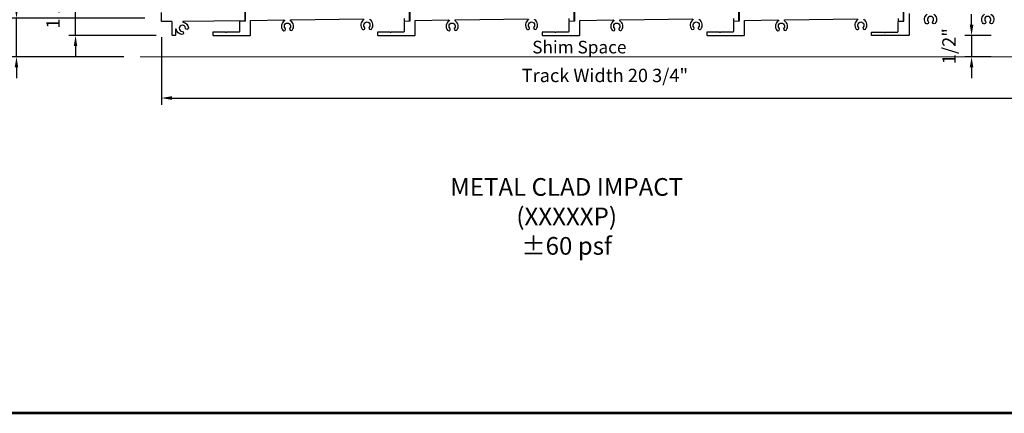
# Model space of a CAD drawing. Extents: x 4486 to 4862, y 9759 to 9838.
# Drawn here: x 4709 to 4732, y 9759 to 9768 of the extents above; entities that cross this region are included whole.
import ezdxf

# ---------------------------------------------------------------- set-up
doc = ezdxf.new("R2010")
doc.units = 0
doc.header["$LTSCALE"] = 250
doc.header["$MEASUREMENT"] = 0
doc.header["$PDMODE"] = 3
doc.header["$PDSIZE"] = -2
doc.linetypes.add('HIDDEN', pattern=[0.375, 0.25, -0.125])
doc.layers.get('0').update_dxf_attribs({"color": 5, "linetype": 'CONTINUOUS', "lineweight": 20})
doc.layers.get('DEFPOINTS').update_dxf_attribs({"color": 2, "linetype": 'CONTINUOUS'})
for name, color, linetype, lineweight in [('2', 2, 'CONTINUOUS', 25), ('9', 7, 'CONTINUOUS', 5), ('Dimensions', 2, 'CONTINUOUS', 25), ('Symbol (ISO)', 7, 'CONTINUOUS', 15)]:
    doc.layers.add(name, color=color, linetype=linetype, lineweight=lineweight)
doc.layers.add('81020 DOOR PROFILE B', color=90, linetype='CONTINUOUS')
doc.styles.add('Note Text (ISO)', font='tahoma.ttf')
doc.styles.add('ROMANS', font='romans')
doc.styles.add('style1', font='arial.ttf')
doc.dimstyles.new('LWDEC', dxfattribs={"dimscale": 3, "dimtxt": 2.5, "dimasz": 2, "dimexe": 1.25, "dimexo": 3, "dimgap": 2, "dimtad": 1, "dimtoh": 1, "dimdec": 0, "dimzin": 11, "dimdsep": 46, "dimtxsty": 'ROMANS', "dimcen": 0, "dimdle": 1.5, "dimazin": 0, "dimtfac": 1, "dimtdec": 0, "dimtix": 1, "dimtmove": 0, "dimatfit": 3, "dimfxl": 0, "dimtzin": 0, "dimarcsym": 0})

# ---------------------------------------------------------------- blocks, each defined once
blk = doc.blocks.new('*D1528')
at = {"layer": 'DEFPOINTS', "color": 0}
for p in [(4712.059, 9767.724), (4732.801, 9767.4), (4732.801, 9765.927)]:
    blk.add_point(p, dxfattribs=at)
at = {"layer": 'Dimensions', "color": 0, "lineweight": -2}
for p, q in [((4712.059, 9767.349), (4712.059, 9765.771)), ((4732.801, 9767.025), (4732.801, 9765.771)), ((4712.309, 9765.927), (4732.551, 9765.927))]:
    blk.add_line(p, q, dxfattribs=at)
at = {"layer": 'Dimensions', "color": 0}
for points in [[(4712.309, 9765.969), (4712.309, 9765.885), (4712.059, 9765.927)], [(4732.551, 9765.969), (4732.551, 9765.885), (4732.801, 9765.927)]]:
    blk.add_solid(points, dxfattribs=at)
at = {"layer": 'Dimensions', "color": 0, "insert": (4722.43, 9766.415), "char_height": 0.3125, "attachment_point": 5, "style": 'ROMANS'}
blk.add_mtext('Track Width 20 3/4"', dxfattribs=at)
blk = doc.blocks.new('*D1515')
at = {"layer": '2', "color": 0, "lineweight": -2}
for p, q in [((4708.671, 9768.044), (4708.671, 9768.294)), ((4711.676, 9767.794), (4708.515, 9767.794)), ((4708.671, 9766.891), (4708.671, 9767.794)), ((4711.182, 9766.891), (4708.515, 9766.891)), ((4708.671, 9766.641), (4708.671, 9766.391))]:
    blk.add_line(p, q, dxfattribs=at)
at = {"layer": '2', "color": 0}
for points in [[(4708.63, 9768.044), (4708.713, 9768.044), (4708.671, 9767.794)], [(4708.63, 9766.641), (4708.713, 9766.641), (4708.671, 9766.891)]]:
    blk.add_solid(points, dxfattribs=at)
at = {"layer": 'DEFPOINTS', "color": 0}
for p in [(4708.671, 9767.794), (4712.051, 9767.794), (4711.557, 9766.891)]:
    blk.add_point(p, dxfattribs=at)
at = {"layer": '2', "color": 0, "insert": (4708.183, 9767.342), "char_height": 0.3125, "attachment_point": 5, "rotation": 90, "style": 'ROMANS'}
blk.add_mtext('7/8"', dxfattribs=at)
blk = doc.blocks.new('*D1516')
at = {"layer": '2', "color": 0, "lineweight": -2}
for p, q in [((4710.053, 9769.142), (4710.053, 9769.392)), ((4712.619, 9768.892), (4709.896, 9768.892)), ((4710.053, 9767.39), (4710.053, 9768.892)), ((4711.936, 9767.39), (4709.896, 9767.39)), ((4710.053, 9767.14), (4710.053, 9766.89))]:
    blk.add_line(p, q, dxfattribs=at)
at = {"layer": '2', "color": 0}
for points in [[(4710.011, 9769.142), (4710.094, 9769.142), (4710.053, 9768.892)], [(4710.011, 9767.14), (4710.094, 9767.14), (4710.053, 9767.39)]]:
    blk.add_solid(points, dxfattribs=at)
at = {"layer": 'DEFPOINTS', "color": 0}
for p in [(4710.053, 9768.892), (4712.994, 9768.892), (4712.311, 9767.39)]:
    blk.add_point(p, dxfattribs=at)
at = {"layer": '2', "color": 0, "insert": (4709.565, 9768.141), "char_height": 0.3125, "attachment_point": 5, "rotation": 90, "style": 'ROMANS'}
blk.add_mtext('1 1/2"', dxfattribs=at)
blk = doc.blocks.new('*D1601')
at = {"layer": '2', "color": 0, "lineweight": -2}
for p, q in [((4731.003, 9767.64), (4731.003, 9767.89)), ((4731.461, 9767.39), (4730.847, 9767.39)), ((4731.003, 9767.39), (4731.003, 9766.891)), ((4731.461, 9766.891), (4730.847, 9766.891)), ((4731.003, 9766.641), (4731.003, 9766.391))]:
    blk.add_line(p, q, dxfattribs=at)
at = {"layer": '2', "color": 0}
for points in [[(4730.961, 9767.64), (4731.045, 9767.64), (4731.003, 9767.39)], [(4730.961, 9766.641), (4731.045, 9766.641), (4731.003, 9766.891)]]:
    blk.add_solid(points, dxfattribs=at)
at = {"layer": 'DEFPOINTS', "color": 0}
for p in [(4731.836, 9767.39), (4731.003, 9766.891), (4731.836, 9766.891)]:
    blk.add_point(p, dxfattribs=at)
at = {"layer": '2', "color": 0, "insert": (4730.515, 9767.14), "char_height": 0.3125, "attachment_point": 5, "rotation": 90, "style": 'ROMANS'}
blk.add_mtext('1/2"', dxfattribs=at)

msp = doc.modelspace()

# ---------------------------------------------------------------- linework, layer by layer
msp.add_line((4721.57876, 9766.89053), (4711.56473, 9766.89053))
at = {"linetype": 'HIDDEN'}
msp.add_line((4732.8008, 9766.89053), (4721.57876, 9766.89053), dxfattribs=at)
at = {"layer": '81020 DOOR PROFILE B'}
for points in [[(4729.54341, 9767.90229), (4729.54341, 9767.41985), (4729.54341, 9767.40046, -0.41421356), (4729.53341, 9767.39046), (4728.66949, 9767.39042, -0.41421356), (4728.65949, 9767.40042), (4728.65949, 9767.46042, -0.41421356), (4728.66949, 9767.47042), (4728.95331, 9767.47042, -0.19891237), (4728.96038, 9767.46749), (4728.96538, 9767.46249, 0.41421356), (4728.97952, 9767.46249), (4728.98452, 9767.46749, -0.19891237), (4728.99159, 9767.47042), (4729.27541, 9767.47042, 0.41421356), (4729.28541, 9767.48042), (4729.28541, 9767.70986, -0.41212987), (4729.29534, 9767.71986), (4729.40879, 9767.72067, 0.40310974), (4729.41841, 9767.73066), (4729.41841, 9768.18274, -0.39931972)], [(4712.38944, 9767.53156), (4712.38944, 9767.40046, -0.41421356), (4712.37944, 9767.39046), (4712.31944, 9767.39046, -0.41421356), (4712.30944, 9767.40046), (4712.30944, 9767.70552, 0.41646909), (4712.29936, 9767.71552), (4712.06952, 9767.71375, -0.41646909), (4712.05944, 9767.72375), (4712.05944, 9767.92682, -0.19891237)], [(4714.01044, 9767.96286), (4714.01044, 9767.73861, -0.41213454), (4714.00051, 9767.72861), (4712.56852, 9767.71759, 0.92262514), (4712.56767, 9767.69767, -0.35676461), (4712.69229, 9767.56724, -1), (4712.6225, 9767.56184, 2.18335547), (4712.54515, 9767.48392, -1), (4712.54025, 9767.41409, -0.35120582), (4712.40931, 9767.53498, 0.92775874), (4712.38942, 9767.53348)], [(4714.01844, 9767.96282), (4714.01844, 9767.73066, -0.40310974), (4714.00882, 9767.72067), (4713.89536, 9767.71986, 0.41212987), (4713.88544, 9767.70986), (4713.88544, 9767.48046, -0.41421356), (4713.87544, 9767.47046), (4713.59208, 9767.47046, 0.19891237), (4713.58501, 9767.46753), (4713.58001, 9767.46253, -0.41421356), (4713.56586, 9767.46253), (4713.56086, 9767.46753, 0.19891237), (4713.55379, 9767.47046), (4713.27044, 9767.47046, 0.41421356), (4713.26044, 9767.46046), (4713.26044, 9767.40046, 0.41421356), (4713.27044, 9767.39046), (4714.13344, 9767.39046, 0.41421356), (4714.14344, 9767.40046), (4714.14344, 9767.41985), (4714.14344, 9767.7331, -0.41008357), (4714.15329, 9767.7431), (4714.92643, 9767.75401, -0.41421356), (4714.93657, 9767.74416), (4714.93669, 9767.7366, -0.26029106), (4714.93205, 9767.72802, 0.46285973), (4714.9023, 9767.51278, 1), (4714.95448, 9767.55944, -2.18335547), (4715.06425, 9767.5614, 1), (4715.11806, 9767.51662, 0.46066501), (4715.08155, 9767.73014, -0.26029106), (4715.07667, 9767.73858), (4715.07656, 9767.74614, -0.41421356), (4715.08642, 9767.75628), (4716.78355, 9767.78024, -0.41421356)], [(4716.79369, 9767.76276, -0.26029106), (4716.789, 9767.75421, 0.46066501), (4716.75722, 9767.53994, 1), (4716.81002, 9767.58589, -2.18335547), (4716.91981, 9767.58637, 1), (4716.97301, 9767.54087, 0.46285973), (4716.9385, 9767.75539, -0.26029106), (4716.93368, 9767.76387)], [(4717.86843, 9767.96282), (4717.86843, 9767.73066, -0.40310974), (4717.85881, 9767.72067), (4717.74536, 9767.71986, 0.41212987), (4717.73543, 9767.70986), (4717.73543, 9767.48046, -0.41421356), (4717.72543, 9767.47046), (4717.44207, 9767.47046, 0.19891237), (4717.435, 9767.46753), (4717.43, 9767.46253, -0.41421356), (4717.41586, 9767.46253), (4717.41086, 9767.46753, 0.19891237), (4717.40378, 9767.47046), (4717.12043, 9767.47046, 0.41421356), (4717.11043, 9767.46046), (4717.11043, 9767.40046, 0.41421356), (4717.12043, 9767.39046), (4717.98343, 9767.39046, 0.41421356), (4717.99343, 9767.40046), (4717.99343, 9767.41985), (4717.99343, 9767.7331, -0.41008357), (4718.00329, 9767.7431), (4718.77643, 9767.75401, -0.41421356), (4718.78657, 9767.74416), (4718.78668, 9767.7366, -0.26029106), (4718.78204, 9767.72802, 0.46285973), (4718.75229, 9767.51278, 1), (4718.80447, 9767.55944, -2.18335547), (4718.91424, 9767.5614, 1), (4718.96805, 9767.51662, 0.46066501), (4718.93154, 9767.73014, -0.26029106), (4718.92666, 9767.73858), (4718.92656, 9767.74614, -0.41421356), (4718.93641, 9767.75628), (4720.63354, 9767.78024, -0.41421356)], [(4717.73543, 9767.78354), (4717.73543, 9767.73786, 0.41630033), (4717.7455, 9767.72786), (4717.8505, 9767.72861, 0.41212987), (4717.86043, 9767.73861), (4717.86043, 9767.96583, 0.19891237)], [(4720.64368, 9767.76276, -0.26029106), (4720.63899, 9767.75421, 0.46066501), (4720.60721, 9767.53994, 1), (4720.66002, 9767.58589, -2.18335547), (4720.76981, 9767.58637, 1), (4720.82301, 9767.54087, 0.46285973), (4720.7885, 9767.75539, -0.26029106), (4720.78368, 9767.76387)], [(4721.71842, 9767.96282), (4721.71842, 9767.73066, -0.40310974), (4721.7088, 9767.72067), (4721.59535, 9767.71986, 0.41212987), (4721.58542, 9767.70986), (4721.58542, 9767.48046, -0.41421356), (4721.57542, 9767.47046), (4721.29206, 9767.47046, 0.19891237), (4721.28499, 9767.46753), (4721.27999, 9767.46253, -0.41421356), (4721.26585, 9767.46253), (4721.26085, 9767.46753, 0.19891237), (4721.25378, 9767.47046), (4720.97042, 9767.47046, 0.41421356), (4720.96042, 9767.46046), (4720.96042, 9767.40046, 0.41421356), (4720.97042, 9767.39046), (4721.83342, 9767.39046, 0.41421356), (4721.84342, 9767.40046), (4721.84342, 9767.41985), (4721.84342, 9767.7331, -0.41008357), (4721.85328, 9767.7431), (4722.62642, 9767.75401, -0.41421356), (4722.63656, 9767.74416), (4722.63667, 9767.7366, -0.26029106), (4722.63204, 9767.72802, 0.46285973), (4722.60228, 9767.51278, 1), (4722.65446, 9767.55944, -2.18335547), (4722.76423, 9767.5614, 1), (4722.81804, 9767.51662, 0.46066501), (4722.78153, 9767.73014, -0.26029106), (4722.77666, 9767.73858), (4722.77655, 9767.74614, -0.41421356), (4722.78641, 9767.75628), (4724.48353, 9767.78024, -0.41421356)], [(4721.58542, 9767.78354), (4721.58542, 9767.73786, 0.41630033), (4721.5955, 9767.72786), (4721.7005, 9767.72861, 0.41212987), (4721.71042, 9767.73861), (4721.71042, 9767.96583, 0.19891237)], [(4724.49367, 9767.76276, -0.26029106), (4724.48899, 9767.75421, 0.46066501), (4724.4572, 9767.53994, 1), (4724.51001, 9767.58589, -2.18335547), (4724.6198, 9767.58637, 1), (4724.673, 9767.54087, 0.46285973), (4724.63849, 9767.75539, -0.26029106), (4724.63367, 9767.76387)], [(4725.56841, 9767.96282), (4725.56841, 9767.73066, -0.40310974), (4725.55879, 9767.72067), (4725.44534, 9767.71986, 0.41212987), (4725.43541, 9767.70986), (4725.43541, 9767.48046, -0.41421356), (4725.42541, 9767.47046), (4725.14205, 9767.47046, 0.19891237), (4725.13498, 9767.46753), (4725.12998, 9767.46253, -0.41421356), (4725.11584, 9767.46253), (4725.11084, 9767.46753, 0.19891237), (4725.10377, 9767.47046), (4724.82041, 9767.47046, 0.41421356), (4724.81041, 9767.46046), (4724.81041, 9767.40046, 0.41421356), (4724.82041, 9767.39046), (4725.68341, 9767.39046, 0.41421356), (4725.69341, 9767.40046), (4725.69341, 9767.41985), (4725.69341, 9767.7331, -0.41008357), (4725.70327, 9767.7431), (4726.47641, 9767.75401, -0.41421356), (4726.48655, 9767.74416), (4726.48666, 9767.7366, -0.26029106), (4726.48203, 9767.72802, 0.46285973), (4726.45227, 9767.51278, 1), (4726.50445, 9767.55944, -2.18335547), (4726.61423, 9767.5614, 1), (4726.66803, 9767.51662, 0.46066501), (4726.63152, 9767.73014, -0.26029106), (4726.62665, 9767.73858), (4726.62654, 9767.74614, -0.41421356), (4726.6364, 9767.75628), (4728.33353, 9767.78024, -0.41421356)], [(4725.43542, 9767.78354), (4725.43542, 9767.73786, 0.41630033), (4725.44549, 9767.72786), (4725.55049, 9767.72861, 0.41212987), (4725.56042, 9767.73861), (4725.56042, 9767.96583, 0.19891237)], [(4728.34367, 9767.76276, -0.26029106), (4728.33898, 9767.75421, 0.46066501), (4728.3072, 9767.53994, 1), (4728.36, 9767.58589, -2.18335547), (4728.46979, 9767.58637, 1), (4728.52299, 9767.54087, 0.46285973), (4728.48848, 9767.75539, -0.26029106), (4728.48366, 9767.76387)], [(4729.28541, 9767.78354), (4729.28541, 9767.73786, 0.41630033), (4729.29548, 9767.72786), (4729.40048, 9767.72861, 0.41212987), (4729.41041, 9767.73861), (4729.41041, 9767.96583, 0.19891237)], [(4730.11816, 9767.88622, -0.46066501), (4730.15164, 9767.67221, -1), (4730.09847, 9767.71774, 2.18335547), (4729.98868, 9767.71734, -1), (4729.93585, 9767.67143, -0.46285973), (4729.96865, 9767.88622, 0.26029106)], [(4731.45695, 9767.88622, -0.46066501), (4731.49044, 9767.67221, -1), (4731.43727, 9767.71774, 2.18335547), (4731.32748, 9767.71734, -1), (4731.27464, 9767.67143, -0.46285973), (4731.30745, 9767.88622, 0.26029106)]]:
    msp.add_lwpolyline(points, format="xyb", dxfattribs=at)
at = {"layer": '9', "lineweight": 53}
msp.add_lwpolyline([(4696.49642, 9758.55364), (4696.49642, 9831.13066), (4751.30893, 9831.13066), (4751.30893, 9758.55364)], close=True, dxfattribs=at)

# ---------------------------------------------------------------- texts
at = {"layer": '2', "insert": (4720.73072, 9767.26552), "char_height": 0.295275, "attachment_point": 1, "style": 'style1'}
msp.add_mtext_dynamic_manual_height_columns('Shim Space', width=3.0155632, gutter_width=11.811, heights=[0], dxfattribs=at)
at = {"layer": 'Symbol (ISO)', "insert": (4721.53595, 9764.74358), "char_height": 0.4133833, "width": 7.0056045, "attachment_point": 2, "style": 'Note Text (ISO)'}
msp.add_mtext('\\A1;\\pt8.99977;\\PMETAL CLAD IMPACT (XXXXXP)\\P±60 psf', dxfattribs=at)

# ---------------------------------------------------------------- dimensions: what is measured, and where the dimension line sits
at = {"layer": '2'}
for base, p1, p2, picture, middle in [((4710.05269, 9768.89178), (4712.31137, 9767.39046), (4712.9936, 9768.89178), '*D1516', (4709.56459, 9768.14112)), ((4708.67128, 9767.79447), (4711.55667, 9766.89053), (4712.05137, 9767.79447), '*D1515', (4708.18319, 9767.3425)), ((4731.00311, 9766.89053), (4731.8358, 9767.39044), (4731.8358, 9766.89053), '*D1601', (4730.51501, 9767.14048))]:
    dim = msp.add_linear_dim(base=base, p1=p1, p2=p2, angle=90, dimstyle='LWDEC', override={"dimscale": 0.125, "dimdec": 4, "dimlunit": 5, "dimpost": '"', "dimtdec": 4, "dimfrac": 2, "dimarcsym": 1}, dxfattribs=at)
    dim.commit()
    dim.dimension.update_dxf_attribs({"geometry": picture, "text_midpoint": middle})
at = {"layer": 'Dimensions'}
dim = msp.add_linear_dim(base=(4732.8008, 9765.92698), p1=(4712.05944, 9767.72375), p2=(4732.8008, 9767.40044), text='Track Width <>', dimstyle='LWDEC', override={"dimscale": 0.125, "dimdec": 4, "dimlunit": 5, "dimpost": '"', "dimtdec": 4, "dimfrac": 2, "dimarcsym": 1}, dxfattribs=at)
dim.commit()
dim.dimension.update_dxf_attribs({"geometry": '*D1528', "text_midpoint": (4722.43012, 9766.41507)})

doc.saveas('drawing.dxf')
